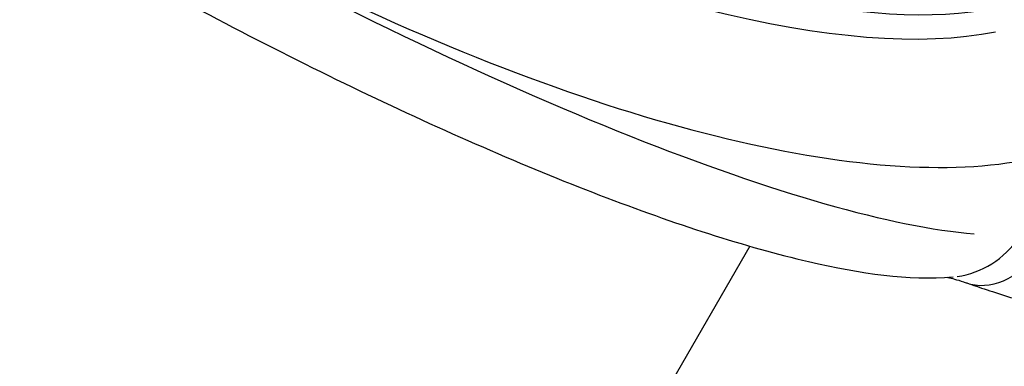
# Model space of a CAD drawing. Units: millimetres. Extents: x -4149 to 4937, y -3636 to 9446.
# Drawn here: x -1147 to -1115, y 513 to 524 of the extents above; entities that cross this region are included whole.
import ezdxf

# ---------------------------------------------------------------- set-up
doc = ezdxf.new("R2010")
doc.units = ezdxf.units.MM
doc.header["$LTSCALE"] = 65
doc.layers.add('SW_Toestellen', color=2, linetype='Continuous')

msp = doc.modelspace()

# ---------------------------------------------------------------- linework, layer by layer
at = {"layer": 'SW_Toestellen'}
msp.add_line((-1123.436, 517.008), (-1297.646, 215.267), dxfattribs=at)
for centre, major_axis, ratio, start_param, end_param in [((-1139.883, 533.328), (-26.828, 15.062), 0.196446, 0.451316, 2.741702), ((-1136.076, 539.946), (-23.99, 13.982), 0.355918, 0.732235, 2.760829), ((-1137.488, 537.522), (26.596, -15.468), 0.347749, 3.873437, 5.902031), ((-1133.912, 538.905), (21.341, -12.438), 0.355918, 3.984055, 5.878414), ((-1117.244, 519.026), (0.245, -2.99), 0.946184, 0.046081, 0.875538), ((-1115.583, 518.68), (-0.977, -2.837), 0.68202, 0.062168, 1.181187)]:
    msp.add_ellipse(centre, major_axis=major_axis, ratio=ratio, start_param=start_param, end_param=end_param, dxfattribs=at)
for points, knots in [([(-1166.192, 543.137), (-1165.634, 542.235), (-1164.923, 541.374), (-1163.306, 539.676), (-1162.438, 538.859), (-1160.566, 537.237), (-1159.582, 536.438), (-1157.49, 534.831), (-1156.387, 534.025), (-1154.08, 532.411), (-1152.876, 531.602), (-1150.391, 529.996), (-1149.11, 529.198), (-1146.499, 527.629), (-1145.169, 526.858), (-1142.488, 525.357), (-1141.137, 524.628), (-1138.446, 523.229), (-1137.105, 522.559), (-1134.46, 521.292), (-1133.158, 520.696), (-1130.616, 519.591), (-1129.378, 519.082), (-1126.985, 518.163), (-1125.832, 517.755), (-1123.618, 517.046), (-1122.562, 516.75), (-1119.88, 516.132), (-1118.43, 515.919), (-1116.999, 516.036)], [-1.333959, -1.333959, -1.333959, -1.333959, -1.11288, -1.11288, -0.921357, -0.921357, -0.746984, -0.746984, -0.578907, -0.578907, -0.413796, -0.413796, -0.250232, -0.250232, -0.087449, -0.087449, 0.075076, 0.075076, 0.237806, 0.237806, 0.401268, 0.401268, 0.566235, 0.566235, 0.734099, 0.734099, 0.907914, 0.907914, 1.207471, 1.207471, 1.207471, 1.207471]), ([(-1117.178, 516.023), (-1117.169, 516.022), (-1117.16, 516.02), (-1117.099, 516.006), (-1117.03, 515.989), (-1116.867, 515.943), (-1116.772, 515.914), (-1116.632, 515.868), (-1116.596, 515.856), (-1116.559, 515.843)], [2.1969959, 2.1969959, 2.1969959, 2.1969959, 2.2184436, 2.2184436, 2.3248541, 2.3248541, 2.4312646, 2.4312646, 2.4661743, 2.4661743, 2.4661743, 2.4661743]), ([(-1116.559, 515.843), (-1116.367, 515.777), (-1116.154, 515.704), (-1115.689, 515.55), (-1115.439, 515.469), (-1114.908, 515.307), (-1114.628, 515.226), (-1114.046, 515.071), (-1113.743, 514.997), (-1113.124, 514.859), (-1112.808, 514.797), (-1112.489, 514.742)], [0.3211531, 0.3211531, 0.3211531, 0.3211531, 0.4033719, 0.4033719, 0.4855906, 0.4855906, 0.5678094, 0.5678094, 0.6500282, 0.6500282, 0.7322469, 0.7322469, 0.7322469, 0.7322469])]:
    msp.add_open_spline(points, degree=3, knots=knots, dxfattribs=at)

doc.saveas('drawing.dxf')
